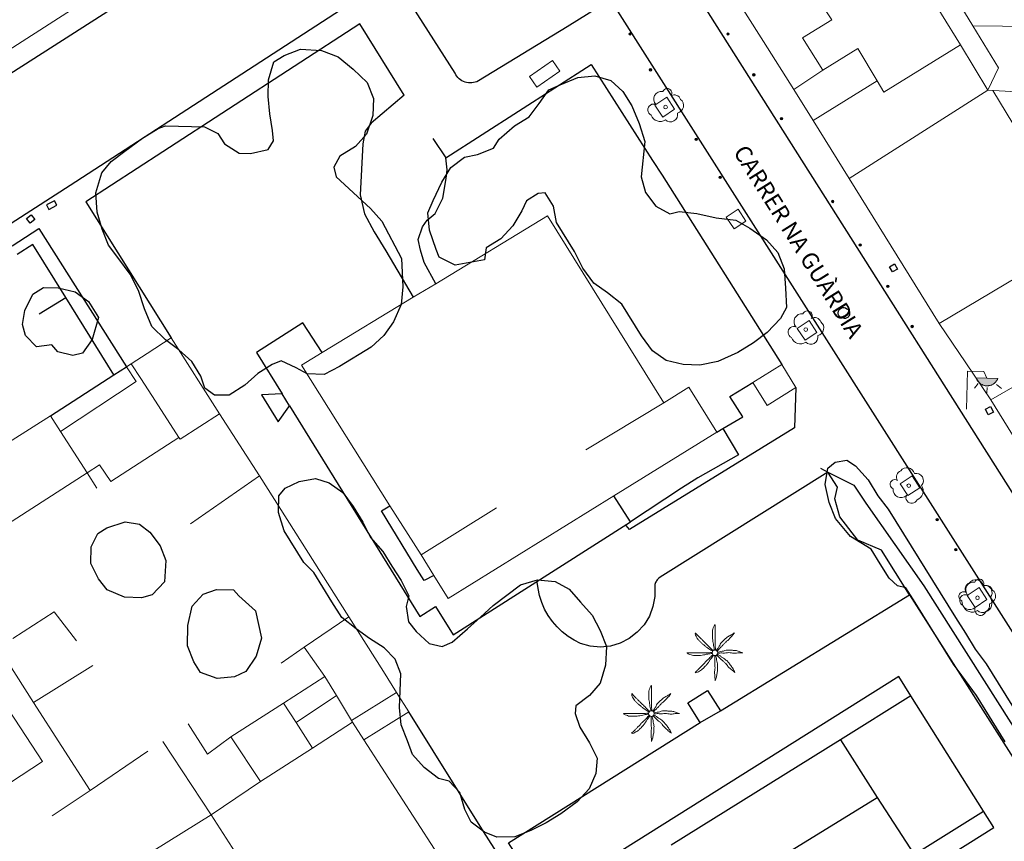
# Model space of a CAD drawing. Units: millimetres. Extents: x 499305 to 500084, y 4351425 to 4352073.
# Drawn here: x 499567 to 499626, y 4351553 to 4351602 of the extents above; entities that cross this region are included whole.
import ezdxf

# ---------------------------------------------------------------- set-up
doc = ezdxf.new("R2010")
doc.units = ezdxf.units.MM
for name, color, linetype in [('Arbre Aïllat Lineal', 82, 'Continuous'), ('Arbre Aïllat Ornamental', 82, 'Continuous'), ('Arquetes i registres', 8, 'Continuous'), ('Bol·lard', 7, 'Continuous'), ('Enllumenat', 7, 'Continuous'), ('Escala Representativa', 7, 'Continuous'), ('Linia Auxiliar Element No Constructiu', 7, 'Continuous'), ('Linia de Voravia', 7, 'Continuous'), ('Mur de Contencio', 7, 'Continuous'), ('Mur Paret', 7, 'Continuous'), ('Palmera', 74, 'Continuous')]:
    doc.layers.add(name, color=color, linetype=linetype)
for name, color, linetype, lineweight in [('Banc linea', 7, 'Continuous', 0), ('Divisio Alçades', 1, 'Continuous', 0), ('Escocell', 7, 'Continuous', 0), ('Façana Edifici', 1, 'Continuous', 0), ('Porxo Caseta Cobert', 7, 'Continuous', 0), ('Text de Carrer', 7, 'Continuous', 0)]:
    doc.layers.add(name, color=color, linetype=linetype, lineweight=lineweight)
doc.styles.add('ROMANS', font='ROMANS.shx', dxfattribs={"height": 0.5})

# ---------------------------------------------------------------- blocks, each defined once
blk = doc.blocks.new('arbol_ports')
at = {"layer": 'Arbre Aïllat Ornamental', "color": 3, "linetype": 'Continuous', "lineweight": 0}
blk.add_circle((0, 0), 0.11, dxfattribs=at)
at = {"layer": 'Arbre Aïllat Ornamental', "color": 3, "linetype": 'Continuous', "lineweight": 0, "extrusion": (0, 0, -1)}
for centre, radius, start, end in [((0.237, 0.47), 0.473, 318.47766, 98.44414), ((-0.098, 0.834), 0.285, 21.28734, 215.01038), ((-0.535, 0.351), 0.38, 57.48387, 163.08971), ((0.723, -0.16), 0.344, 293.09505, 118.22356), ((-0.625, 0.092), 0.459, 126.51316, 258.23572), ((0.325, -0.303), 0.56, 235.34089, 341.96679), ((-0.297, -0.455), 0.433, 167.03698, 314.47902)]:
    blk.add_arc(centre, radius, start, end, dxfattribs=at)
blk = doc.blocks.new('bolardo_ports2')
at = {"layer": 'Bol·lard', "color": 253, "linetype": 'Continuous', "lineweight": 0}
blk.add_circle((0, 0), 0.075, dxfattribs=at)
at = {"layer": 'Bol·lard', "color": 253, "linetype": 'Continuous', "lineweight": 30}
blk.add_circle((0, 0), 0.0444, dxfattribs=at)
blk = doc.blocks.new('ARBOL_ports_1')
at = {"layer": 'Arbre Aïllat Ornamental', "color": 3, "linetype": 'Continuous', "lineweight": 0}
blk.add_circle((0, 0), 0.11, dxfattribs=at)
at = {"layer": 'Arbre Aïllat Ornamental', "color": 3, "linetype": 'Continuous', "lineweight": 0, "extrusion": (0, 0, -1)}
for centre, radius, start, end in [((0.237, 0.47), 0.473, 318.47766, 98.44414), ((-0.098, 0.834), 0.285, 21.28734, 215.01038), ((-0.535, 0.351), 0.38, 57.48387, 163.08971), ((0.723, -0.16), 0.344, 293.09505, 118.22356), ((-0.625, 0.092), 0.459, 126.51316, 258.23572), ((0.325, -0.303), 0.56, 235.34089, 341.96679), ((-0.297, -0.455), 0.433, 167.03698, 314.47902)]:
    blk.add_arc(centre, radius, start, end, dxfattribs=at)
blk = doc.blocks.new('farola_ports_44')
at = {"layer": 'Enllumenat', "linetype": 'Continuous', "lineweight": 0}
blk.add_hatch(color=2, dxfattribs=at).paths.add_polyline_path([(1.228, 1.863), (1.888, 1.846), (1.888, 1.836), (1.867, 1.797), (1.847, 1.777), (1.826, 1.738), (1.805, 1.708), (1.784, 1.679), (1.763, 1.649), (1.743, 1.62), (1.712, 1.6), (1.681, 1.571), (1.661, 1.542), (1.62, 1.523), (1.6, 1.503), (1.559, 1.484), (1.518, 1.465), (1.498, 1.455), (1.458, 1.446), (1.417, 1.427), (1.377, 1.428), (1.347, 1.419), (1.317, 1.41), (1.277, 1.411), (1.237, 1.412), (1.197, 1.413), (1.157, 1.414), (1.117, 1.415), (1.087, 1.426), (1.057, 1.436), (1.017, 1.447), (0.977, 1.458), (0.938, 1.479), (0.918, 1.49), (0.879, 1.511), (0.839, 1.532), (0.819, 1.552), (0.78, 1.583), (0.761, 1.604), (0.731, 1.625), (0.702, 1.655), (0.683, 1.686), (0.663, 1.716), (0.644, 1.747), (0.625, 1.777), (0.605, 1.808), (0.586, 1.849), (0.577, 1.879)])
at = {"layer": 'Enllumenat', "color": 7, "linetype": 'Continuous', "lineweight": 0, "flags": 128}
for points in [[(0, 0), (0.056, 2.292)], [(0.056, 2.292), (1.047, 2.268)], [(1.047, 2.268), (1.228, 1.863)], [(0.699, 1.545), (0.472, 1.27)], [(1.234, 1.312), (1.226, 0.991)], [(1.799, 1.488), (2.094, 1.25)]]:
    blk.add_lwpolyline(points, dxfattribs=at)
blk.add_lwpolyline([(1.228, 1.863), (1.888, 1.846), (1.888, 1.836), (1.867, 1.797), (1.847, 1.777), (1.826, 1.738), (1.805, 1.708), (1.784, 1.679), (1.763, 1.649), (1.743, 1.62), (1.712, 1.6), (1.681, 1.571), (1.661, 1.542), (1.62, 1.523), (1.6, 1.503), (1.559, 1.484), (1.518, 1.465), (1.498, 1.455), (1.458, 1.446), (1.417, 1.427), (1.377, 1.428), (1.347, 1.419), (1.317, 1.41), (1.277, 1.411), (1.237, 1.412), (1.197, 1.413), (1.157, 1.414), (1.117, 1.415), (1.087, 1.426), (1.057, 1.436), (1.017, 1.447), (0.977, 1.458), (0.938, 1.479), (0.918, 1.49), (0.879, 1.511), (0.839, 1.532), (0.819, 1.552), (0.78, 1.583), (0.761, 1.604), (0.731, 1.625), (0.702, 1.655), (0.683, 1.686), (0.663, 1.716), (0.644, 1.747), (0.625, 1.777), (0.605, 1.808), (0.586, 1.849), (0.577, 1.879)], close=True, dxfattribs=at)
blk = doc.blocks.new('PALMER_1')
at = {"layer": 'Palmera', "color": 3, "linetype": 'Continuous', "lineweight": 0}
blk.add_circle((0.005, 0), 0.167, dxfattribs=at)
for points, knots in [([(-0.13, 0.1), (-0.17, 0.123), (-0.21, 0.147), (-0.25, 0.17), (-0.292, 0.194), (-0.33, 0.223), (-0.37, 0.25), (-0.414, 0.28), (-0.458, 0.309), (-0.5, 0.34), (-0.546, 0.374), (-0.586, 0.414), (-0.63, 0.45), (-0.676, 0.488), (-0.728, 0.518), (-0.77, 0.56), (-0.81, 0.6), (-0.85, 0.64), (-0.89, 0.68), (-0.93, 0.72), (-0.97, 0.76), (-1.01, 0.8), (-1.046, 0.836), (-1.064, 0.886), (-1.09, 0.93), (-1.115, 0.973), (-1.139, 1.016), (-1.16, 1.06), (-1.18, 1.102), (-1.189, 1.191), (-1.17, 1.2), (-1.153, 1.208), (-1.12, 1.13), (-1.09, 1.1), (-1.037, 1.047), (-0.985, 0.992), (-0.93, 0.94), (-0.89, 0.903), (-0.848, 0.868), (-0.81, 0.83), (-0.76, 0.78), (-0.71, 0.73), (-0.66, 0.68), (-0.617, 0.637), (-0.573, 0.593), (-0.53, 0.55), (-0.495, 0.515), (-0.455, 0.485), (-0.42, 0.45), (-0.388, 0.418), (-0.361, 0.382), (-0.33, 0.35), (-0.297, 0.316), (-0.264, 0.283), (-0.23, 0.25), (-0.198, 0.219), (-0.166, 0.187), (-0.13, 0.16), (-0.117, 0.15), (-0.103, 0.14), (-0.09, 0.13)], [0, 0, 0, 0, 0.044931, 0.044931, 0.044931, 0.091576, 0.091576, 0.091576, 0.142714, 0.142714, 0.142714, 0.197791, 0.197791, 0.197791, 0.255375, 0.255375, 0.255375, 0.310262, 0.310262, 0.310262, 0.365149, 0.365149, 0.365149, 0.414517, 0.414517, 0.414517, 0.46227, 0.46227, 0.46227, 0.507665, 0.507665, 0.507665, 0.549084, 0.549084, 0.549084, 0.622266, 0.622266, 0.622266, 0.674916, 0.674916, 0.674916, 0.743524, 0.743524, 0.743524, 0.802985, 0.802985, 0.802985, 0.851065, 0.851065, 0.851065, 0.894578, 0.894578, 0.894578, 0.940317, 0.940317, 0.940317, 0.983829, 0.983829, 0.983829, 1, 1, 1, 1]), ([(-0.02, 0.16), (-0.03, 0.203), (-0.04, 0.247), (-0.05, 0.29), (-0.061, 0.34), (-0.071, 0.39), (-0.08, 0.44), (-0.089, 0.493), (-0.092, 0.547), (-0.1, 0.6), (-0.109, 0.657), (-0.121, 0.713), (-0.13, 0.77), (-0.139, 0.826), (-0.15, 0.883), (-0.15, 0.94), (-0.15, 0.997), (-0.15, 1.053), (-0.15, 1.11), (-0.15, 1.17), (-0.15, 1.23), (-0.15, 1.29), (-0.15, 1.334), (-0.131, 1.377), (-0.12, 1.42), (-0.106, 1.474), (-0.088, 1.527), (-0.07, 1.58), (-0.056, 1.623), (0.016, 1.72), (0.02, 1.68), (0.024, 1.638), (0.01, 1.587), (0.01, 1.54), (0.01, 1.47), (0.008, 1.4), (0.01, 1.33), (0.011, 1.273), (0.019, 1.217), (0.02, 1.16), (0.022, 1.087), (0.008, 1.013), (0.01, 0.94), (0.011, 0.883), (0.02, 0.827), (0.02, 0.77), (0.02, 0.72), (0.02, 0.67), (0.02, 0.62), (0.02, 0.577), (0.02, 0.533), (0.02, 0.49), (0.02, 0.443), (0.02, 0.397), (0.02, 0.35), (0.02, 0.3), (0.042, 0.249), (0.03, 0.2), (0.027, 0.187), (0.023, 0.173), (0.02, 0.16)], [0, 0, 0, 0, 0.043041, 0.043041, 0.043041, 0.09239, 0.09239, 0.09239, 0.144409, 0.144409, 0.144409, 0.2001, 0.2001, 0.2001, 0.255321, 0.255321, 0.255321, 0.310164, 0.310164, 0.310164, 0.368233, 0.368233, 0.368233, 0.411274, 0.411274, 0.411274, 0.465353, 0.465353, 0.465353, 0.508755, 0.508755, 0.508755, 0.554035, 0.554035, 0.554035, 0.621783, 0.621783, 0.621783, 0.676721, 0.676721, 0.676721, 0.747767, 0.747767, 0.747767, 0.802705, 0.802705, 0.802705, 0.851096, 0.851096, 0.851096, 0.893035, 0.893035, 0.893035, 0.9382, 0.9382, 0.9382, 0.986699, 0.986699, 0.986699, 1, 1, 1, 1]), ([(1.17, 1.2), (1.137, 1.177), (1.103, 1.153), (1.07, 1.13), (1.008, 1.086), (0.936, 1.058), (0.87, 1.02), (0.801, 0.98), (0.726, 0.946), (0.67, 0.89), (0.62, 0.84), (0.57, 0.79), (0.52, 0.74), (0.467, 0.687), (0.413, 0.633), (0.36, 0.58), (0.325, 0.545), (0.316, 0.492), (0.29, 0.45), (0.257, 0.396), (0.224, 0.343), (0.19, 0.29), (0.161, 0.246), (0.124, 0.207), (0.1, 0.16), (0.097, 0.153), (0.093, 0.147), (0.09, 0.14)], [0, 0, 0, 0, 0.079055, 0.079055, 0.079055, 0.226881, 0.226881, 0.226881, 0.381368, 0.381368, 0.381368, 0.518753, 0.518753, 0.518753, 0.665298, 0.665298, 0.665298, 0.760921, 0.760921, 0.760921, 0.883117, 0.883117, 0.883117, 0.985518, 0.985518, 0.985518, 1, 1, 1, 1]), ([(0.14, 0.11), (0.15, 0.123), (0.159, 0.137), (0.17, 0.15), (0.201, 0.186), (0.237, 0.217), (0.27, 0.25), (0.317, 0.297), (0.363, 0.343), (0.41, 0.39), (0.455, 0.435), (0.497, 0.483), (0.54, 0.53), (0.577, 0.57), (0.613, 0.61), (0.65, 0.65), (0.684, 0.687), (0.735, 0.704), (0.77, 0.74), (0.825, 0.795), (0.876, 0.854), (0.93, 0.91), (0.963, 0.944), (1.001, 0.973), (1.03, 1.01), (1.08, 1.073), (1.13, 1.137), (1.18, 1.2)], [0, 0, 0, 0, 0.033108, 0.033108, 0.033108, 0.126753, 0.126753, 0.126753, 0.257855, 0.257855, 0.257855, 0.384361, 0.384361, 0.384361, 0.492154, 0.492154, 0.492154, 0.591478, 0.591478, 0.591478, 0.746062, 0.746062, 0.746062, 0.839707, 0.839707, 0.839707, 1, 1, 1, 1]), ([(-0.17, -0.03), (-0.21, -0.037), (-0.25, -0.043), (-0.29, -0.05), (-0.336, -0.058), (-0.384, -0.062), (-0.43, -0.07), (-0.487, -0.08), (-0.543, -0.099), (-0.6, -0.11), (-0.656, -0.121), (-0.713, -0.131), (-0.77, -0.14), (-0.826, -0.149), (-0.883, -0.16), (-0.94, -0.16), (-0.993, -0.16), (-1.047, -0.16), (-1.1, -0.16), (-1.163, -0.16), (-1.227, -0.16), (-1.29, -0.16), (-1.339, -0.16), (-1.384, -0.135), (-1.43, -0.12), (-1.477, -0.105), (-1.523, -0.087), (-1.57, -0.07), (-1.61, -0.055), (-1.713, 0.01), (-1.67, 0.01), (-1.627, 0.01), (-1.583, 0.01), (-1.54, 0.01), (-1.47, 0.01), (-1.4, 0.01), (-1.33, 0.01), (-1.27, 0.01), (-1.21, 0.01), (-1.15, 0.01), (-1.08, 0.01), (-1.01, 0.01), (-0.94, 0.01), (-0.883, 0.01), (-0.827, 0.01), (-0.77, 0.01), (-0.717, 0.01), (-0.663, 0.01), (-0.61, 0.01), (-0.57, 0.01), (-0.53, 0.01), (-0.49, 0.01), (-0.44, 0.01), (-0.39, 0.01), (-0.34, 0.01), (-0.293, 0.01), (-0.244, 0.035), (-0.2, 0.02), (-0.19, 0.017), (-0.18, 0.013), (-0.17, 0.01)], [0, 0, 0, 0, 0.039811, 0.039811, 0.039811, 0.08609, 0.08609, 0.08609, 0.143241, 0.143241, 0.143241, 0.199732, 0.199732, 0.199732, 0.255747, 0.255747, 0.255747, 0.308106, 0.308106, 0.308106, 0.370283, 0.370283, 0.370283, 0.41793, 0.41793, 0.41793, 0.466578, 0.466578, 0.466578, 0.508486, 0.508486, 0.508486, 0.551028, 0.551028, 0.551028, 0.619749, 0.619749, 0.619749, 0.678653, 0.678653, 0.678653, 0.747374, 0.747374, 0.747374, 0.803006, 0.803006, 0.803006, 0.855365, 0.855365, 0.855365, 0.894634, 0.894634, 0.894634, 0.943721, 0.943721, 0.943721, 0.989652, 0.989652, 0.989652, 1, 1, 1, 1]), ([(1.67, 0.01), (1.633, 0.023), (1.597, 0.037), (1.56, 0.05), (1.491, 0.075), (1.422, 0.1), (1.35, 0.12), (1.272, 0.142), (1.191, 0.145), (1.11, 0.15), (1.037, 0.154), (0.964, 0.157), (0.89, 0.16), (0.816, 0.163), (0.742, 0.165), (0.67, 0.16), (0.618, 0.156), (0.572, 0.119), (0.52, 0.11), (0.463, 0.1), (0.407, 0.09), (0.35, 0.08), (0.297, 0.07), (0.244, 0.05), (0.19, 0.05), (0.18, 0.05), (0.17, 0.05), (0.16, 0.05)], [0, 0, 0, 0, 0.075806, 0.075806, 0.075806, 0.219171, 0.219171, 0.219171, 0.375818, 0.375818, 0.375818, 0.518449, 0.518449, 0.518449, 0.660934, 0.660934, 0.660934, 0.763337, 0.763337, 0.763337, 0.87514, 0.87514, 0.87514, 0.98057, 0.98057, 0.98057, 1, 1, 1, 1]), ([(0.17, -0.02), (0.187, -0.02), (0.203, -0.02), (0.22, -0.02), (0.267, -0.02), (0.313, -0.003), (0.36, 0), (0.433, 0.004), (0.507, -0.024), (0.58, -0.02), (0.637, -0.017), (0.693, 0.006), (0.75, 0.01), (0.806, 0.014), (0.863, 0.015), (0.92, 0.01), (0.971, 0.005), (1.019, -0.016), (1.07, -0.02), (1.15, -0.027), (1.23, -0.028), (1.31, -0.02), (1.354, -0.016), (1.396, -0.002), (1.44, 0), (1.523, 0.003), (1.607, 0.007), (1.69, 0.01)], [0, 0, 0, 0, 0.032687, 0.032687, 0.032687, 0.12514, 0.12514, 0.12514, 0.269557, 0.269557, 0.269557, 0.38241, 0.38241, 0.38241, 0.493546, 0.493546, 0.493546, 0.593549, 0.593549, 0.593549, 0.750447, 0.750447, 0.750447, 0.836434, 0.836434, 0.836434, 1, 1, 1, 1]), ([(-0.09, -0.14), (-0.117, -0.18), (-0.143, -0.22), (-0.17, -0.26), (-0.194, -0.296), (-0.226, -0.325), (-0.25, -0.36), (-0.283, -0.408), (-0.308, -0.461), (-0.34, -0.51), (-0.372, -0.558), (-0.405, -0.605), (-0.44, -0.65), (-0.478, -0.698), (-0.517, -0.745), (-0.56, -0.79), (-0.596, -0.828), (-0.633, -0.864), (-0.67, -0.9), (-0.716, -0.945), (-0.76, -0.989), (-0.81, -1.03), (-0.844, -1.058), (-0.882, -1.077), (-0.92, -1.1), (-0.962, -1.126), (-1.006, -1.149), (-1.05, -1.17), (-1.092, -1.19), (-1.195, -1.205), (-1.19, -1.18), (-1.186, -1.156), (-1.122, -1.122), (-1.09, -1.09), (-1.04, -1.04), (-0.99, -0.99), (-0.94, -0.94), (-0.9, -0.9), (-0.86, -0.86), (-0.82, -0.82), (-0.77, -0.77), (-0.72, -0.72), (-0.67, -0.67), (-0.627, -0.627), (-0.595, -0.572), (-0.55, -0.53), (-0.514, -0.496), (-0.477, -0.463), (-0.44, -0.43), (-0.407, -0.4), (-0.373, -0.37), (-0.34, -0.34), (-0.305, -0.308), (-0.283, -0.263), (-0.25, -0.23), (-0.217, -0.197), (-0.183, -0.163), (-0.15, -0.13), (-0.143, -0.123), (-0.137, -0.117), (-0.13, -0.11)], [0, 0, 0, 0, 0.046877, 0.046877, 0.046877, 0.088502, 0.088502, 0.088502, 0.145361, 0.145361, 0.145361, 0.201282, 0.201282, 0.201282, 0.261216, 0.261216, 0.261216, 0.311779, 0.311779, 0.311779, 0.373878, 0.373878, 0.373878, 0.416257, 0.416257, 0.416257, 0.464248, 0.464248, 0.464248, 0.509869, 0.509869, 0.509869, 0.553598, 0.553598, 0.553598, 0.622549, 0.622549, 0.622549, 0.677709, 0.677709, 0.677709, 0.74666, 0.74666, 0.74666, 0.806594, 0.806594, 0.806594, 0.854914, 0.854914, 0.854914, 0.898643, 0.898643, 0.898643, 0.944839, 0.944839, 0.944839, 0.990807, 0.990807, 0.990807, 1, 1, 1, 1]), ([(-0.01, -0.17), (-0.01, -0.187), (-0.01, -0.203), (-0.01, -0.22), (-0.01, -0.267), (-0.001, -0.313), (0, -0.36), (0.002, -0.43), (-0.013, -0.5), (-0.01, -0.57), (-0.007, -0.63), (-0.003, -0.69), (0, -0.75), (0.003, -0.803), (0.007, -0.857), (0.01, -0.91), (0.013, -0.964), (-0.008, -1.016), (-0.01, -1.07), (-0.013, -1.147), (-0.016, -1.224), (-0.01, -1.3), (-0.007, -1.343), (-0.003, -1.387), (0, -1.43), (0.007, -1.513), (0.013, -1.597), (0.02, -1.68)], [0, 0, 0, 0, 0.033034, 0.033034, 0.033034, 0.125763, 0.125763, 0.125763, 0.264661, 0.264661, 0.264661, 0.383766, 0.383766, 0.383766, 0.489679, 0.489679, 0.489679, 0.596209, 0.596209, 0.596209, 0.748164, 0.748164, 0.748164, 0.834305, 0.834305, 0.834305, 1, 1, 1, 1]), ([(0.02, -1.67), (0.033, -1.633), (0.047, -1.597), (0.06, -1.56), (0.086, -1.489), (0.096, -1.414), (0.11, -1.34), (0.126, -1.26), (0.142, -1.181), (0.15, -1.1), (0.157, -1.03), (0.158, -0.96), (0.16, -0.89), (0.163, -0.813), (0.164, -0.736), (0.16, -0.66), (0.157, -0.608), (0.118, -0.562), (0.11, -0.51), (0.101, -0.454), (0.113, -0.395), (0.1, -0.34), (0.089, -0.29), (0.076, -0.239), (0.06, -0.19), (0.057, -0.18), (0.053, -0.17), (0.05, -0.16)], [0, 0, 0, 0, 0.075932, 0.075932, 0.075932, 0.222291, 0.222291, 0.222291, 0.380134, 0.380134, 0.380134, 0.516521, 0.516521, 0.516521, 0.665728, 0.665728, 0.665728, 0.768301, 0.768301, 0.768301, 0.878776, 0.878776, 0.878776, 0.979485, 0.979485, 0.979485, 1, 1, 1, 1]), ([(0.11, -0.13), (0.123, -0.143), (0.137, -0.157), (0.15, -0.17), (0.183, -0.203), (0.217, -0.237), (0.25, -0.27), (0.3, -0.32), (0.35, -0.37), (0.4, -0.42), (0.442, -0.462), (0.498, -0.488), (0.54, -0.53), (0.579, -0.568), (0.615, -0.609), (0.65, -0.65), (0.684, -0.689), (0.715, -0.732), (0.75, -0.77), (0.801, -0.826), (0.855, -0.878), (0.91, -0.93), (0.946, -0.964), (0.981, -0.999), (1.02, -1.03), (1.083, -1.08), (1.147, -1.13), (1.21, -1.18)], [0, 0, 0, 0, 0.037114, 0.037114, 0.037114, 0.1299, 0.1299, 0.1299, 0.269079, 0.269079, 0.269079, 0.385893, 0.385893, 0.385893, 0.492698, 0.492698, 0.492698, 0.595183, 0.595183, 0.595183, 0.743641, 0.743641, 0.743641, 0.841176, 0.841176, 0.841176, 1, 1, 1, 1]), ([(1.2, -1.18), (1.183, -1.14), (1.167, -1.1), (1.15, -1.06), (1.12, -0.988), (1.074, -0.924), (1.03, -0.86), (0.985, -0.795), (0.939, -0.732), (0.89, -0.67), (0.846, -0.614), (0.799, -0.562), (0.75, -0.51), (0.698, -0.455), (0.642, -0.404), (0.58, -0.36), (0.536, -0.328), (0.484, -0.311), (0.44, -0.28), (0.395, -0.248), (0.355, -0.211), (0.31, -0.18), (0.264, -0.148), (0.22, -0.115), (0.17, -0.09), (0.163, -0.087), (0.157, -0.083), (0.15, -0.08)], [0, 0, 0, 0, 0.08373, 0.08373, 0.08373, 0.233952, 0.233952, 0.233952, 0.385959, 0.385959, 0.385959, 0.522891, 0.522891, 0.522891, 0.668913, 0.668913, 0.668913, 0.772767, 0.772767, 0.772767, 0.878403, 0.878403, 0.878403, 0.985598, 0.985598, 0.985598, 1, 1, 1, 1])]:
    blk.add_open_spline(points, degree=3, knots=knots, dxfattribs=at)
blk = doc.blocks.new('palmera_ports_1')
at = {"layer": 'Palmera', "color": 3, "linetype": 'Continuous', "lineweight": 0}
blk.add_blockref('PALMER_1', (-0.005, 0), dxfattribs=at)

msp = doc.modelspace()

# ---------------------------------------------------------------- linework, layer by layer
at = {"layer": 'Arbre Aïllat Lineal', "flags": 128}
for points in [[(499590.11, 4351588), (499590.19, 4351586.29), (499590.08, 4351585.23), (499589.63, 4351584.19), (499589.04, 4351583.38), (499588.27, 4351582.68), (499586.37, 4351581.5), (499585.45, 4351581.03), (499584.44, 4351581.06), (499583.78, 4351581.42), (499582.86, 4351581.84), (499582.33, 4351581.62), (499581.46, 4351581.08), (499580.69, 4351580.38), (499579.74, 4351579.79), (499578.86, 4351579.79), (499578.28, 4351580.2), (499578.04, 4351580.93), (499577.5, 4351581.8), (499576.72, 4351582.52), (499575.91, 4351583.12), (499575.09, 4351583.92), (499574.65, 4351584.97), (499574.3, 4351586.07), (499573.79, 4351587.06), (499573.12, 4351587.97), (499572.5, 4351588.79), (499572.11, 4351589.76), (499571.81, 4351590.77), (499571.74, 4351591.94), (499572.09, 4351593.15), (499572.65, 4351593.83), (499573.48, 4351594.45), (499574.53, 4351595.22), (499575.48, 4351595.81), (499575.92, 4351595.97), (499578.27, 4351595.9), (499579.06, 4351595.51), (499579.46, 4351594.88), (499580.34, 4351594.33), (499581.02, 4351594.31), (499582.08, 4351594.54), (499582.41, 4351595.07), (499582.35, 4351595.69), (499582.18, 4351596.68), (499582.08, 4351597.72), (499582.11, 4351598.73), (499582.43, 4351599.8), (499583.06, 4351600.2), (499584.03, 4351600.58), (499585.3, 4351600.49), (499586.29, 4351600.12), (499587.2, 4351599.37), (499588.03, 4351598.57), (499588.41, 4351597.6), (499588.38, 4351596.59), (499587.99, 4351595.46), (499587.34, 4351594.73), (499586.39, 4351594.14), (499586.03, 4351593.48), (499586.17, 4351592.91), (499588.23, 4351591.01), (499588.93, 4351590.23), (499590.11, 4351588)], [(499595.1, 4351587.92), (499593.33, 4351587.59), (499592.36, 4351588.08), (499592.19, 4351588.53), (499591.79, 4351589.7), (499591.69, 4351590.74), (499592, 4351591.48), (499592.53, 4351592.58), (499593.07, 4351593.47), (499593.89, 4351594.09), (499594.67, 4351594.24), (499595.64, 4351594.63), (499595.97, 4351595.16), (499596.9, 4351595.96), (499597.77, 4351596.5), (499598.37, 4351597.31), (499598.96, 4351598.12), (499599.64, 4351598.43), (499600.69, 4351598.87), (499601.73, 4351598.96), (499602.68, 4351598.68), (499603.41, 4351598.03), (499603.95, 4351597.16), (499604.38, 4351596.11), (499604.73, 4351595.02), (499604.51, 4351592.9), (499604.77, 4351591.96), (499605.39, 4351591.14), (499606.23, 4351590.67), (499606.8, 4351590.81), (499607.86, 4351590.7), (499609.01, 4351590.43), (499610.2, 4351590.29), (499611.04, 4351589.82), (499612.03, 4351589.12), (499612.73, 4351588.35), (499613.11, 4351587.38), (499613.18, 4351586.21), (499613.24, 4351585.05), (499612.89, 4351584.39), (499612.08, 4351583.56), (499611.26, 4351582.94), (499610.31, 4351582.35), (499609.11, 4351581.81), (499608.04, 4351581.59), (499607.03, 4351581.62), (499606, 4351581.86), (499605.19, 4351582.45), (499604.52, 4351583.35), (499603.34, 4351585.25), (499602.48, 4351585.93), (499601.67, 4351586.52), (499601, 4351587.42), (499600.49, 4351588.42), (499599.41, 4351590.16), (499599.23, 4351591.15), (499598.74, 4351591.94), (499598.32, 4351591.91), (499597.61, 4351591.46), (499597.33, 4351590.85), (499596.79, 4351589.96), (499596.07, 4351589.18), (499595.2, 4351588.64), (499595.1, 4351587.92)], [(499571.9, 4351584.46), (499571.52, 4351583.13), (499570.92, 4351582.32), (499570.35, 4351582.18), (499569.45, 4351582.39), (499569.08, 4351582.82), (499568.17, 4351582.69), (499567.51, 4351583.38), (499567.33, 4351584.03), (499567.46, 4351584.88), (499567.95, 4351585.85), (499568.59, 4351586.25), (499569.47, 4351586.24), (499570.49, 4351586), (499571.3, 4351585.41), (499571.9, 4351584.46)], [(499617.08, 4351571.29), (499616.18, 4351572.38), (499615.8, 4351573.35), (499615.57, 4351574.42), (499615.73, 4351575.4), (499616.16, 4351575.77), (499616.86, 4351575.88), (499617.39, 4351575.55), (499618.14, 4351574.7), (499618.73, 4351573.75), (499619.36, 4351572.93), (499623.39, 4351566.44), (499623.99, 4351565.49), (499624.58, 4351564.54), (499625.25, 4351563.64), (499628.69, 4351558.1)], [(499584.24, 4351569.74), (499583.06, 4351571.64), (499582.7, 4351572.74), (499582.73, 4351573.75), (499583.11, 4351574.2), (499583.95, 4351574.61), (499584.94, 4351574.79), (499585.76, 4351574.53), (499586.57, 4351573.94), (499587.19, 4351573.11), (499587.78, 4351572.16), (499588.24, 4351571.24), (499588.99, 4351570.39), (499589.53, 4351569.52), (499590.08, 4351568.65), (499590.54, 4351567.73), (499590.39, 4351567.09), (499590.52, 4351566.18), (499590.99, 4351565.6), (499591.77, 4351564.87), (499592.54, 4351564.69), (499593.14, 4351564.96), (499594.07, 4351565.76), (499594.84, 4351566.46), (499595.62, 4351567.16), (499597.26, 4351568.4), (499598.28, 4351568.7), (499599.34, 4351568.59), (499600.17, 4351568.13), (499600.87, 4351567.36), (499601.57, 4351566.58), (499602.04, 4351565.66), (499602.42, 4351564.69), (499602.36, 4351563.56), (499602.04, 4351562.48), (499601.4, 4351561.75), (499600.58, 4351561.13), (499600.54, 4351560.67), (499600.82, 4351559.85), (499601.41, 4351558.9), (499601.87, 4351557.98), (499601.79, 4351557.06), (499601.38, 4351556.14), (499600.65, 4351555.36), (499599.67, 4351554.64), (499598.8, 4351554.1), (499597.88, 4351553.63), (499596.91, 4351553.25), (499595.83, 4351553.23), (499595.09, 4351553.54), (499594.28, 4351554.14), (499593.91, 4351554.9), (499593.61, 4351555.92), (499592.96, 4351556.61), (499592.32, 4351556.76), (499591.46, 4351557.43), (499590.76, 4351558.2), (499590.47, 4351559.02), (499590.09, 4351559.98), (499589.99, 4351561.02), (499590.02, 4351562.03), (499590.06, 4351563.04), (499589.72, 4351563.93), (499589.07, 4351564.62), (499588.18, 4351565.17), (499587.37, 4351565.76), (499586.51, 4351566.44), (499585.92, 4351567.38), (499585.38, 4351568.26), (499584.84, 4351569.13), (499584.24, 4351569.74)], [(499575.94, 4351569.85), (499575.85, 4351568.58), (499575.12, 4351567.8), (499574.47, 4351567.62), (499573.46, 4351567.65), (499572.42, 4351568.09), (499571.89, 4351568.76), (499571.43, 4351569.68), (499571.46, 4351570.68), (499571.85, 4351571.47), (499572.4, 4351571.82), (499573.5, 4351572.17), (499574.35, 4351572.04), (499574.98, 4351571.56), (499575.6, 4351570.74), (499575.94, 4351569.85)], [(499626.39, 4351558.97), (499624.67, 4351561.74), (499624, 4351562.64), (499623.28, 4351563.62), (499620.97, 4351567.34), (499620.42, 4351568.21), (499619.91, 4351568.33), (499619.41, 4351568.79), (499618.87, 4351569.66), (499618.32, 4351570.53), (499617.08, 4351571.29)], [(499581.33, 4351566.83), (499581.69, 4351565.19), (499581.37, 4351564.11), (499580.75, 4351563.18), (499580.06, 4351562.86), (499579.03, 4351562.76), (499578.03, 4351563.13), (499577.63, 4351563.76), (499577.25, 4351564.73), (499577.26, 4351565.95), (499577.53, 4351567.11), (499578.18, 4351567.84), (499578.99, 4351568.12), (499580, 4351568.09), (499580.32, 4351567.74), (499581.33, 4351566.83)]]:
    msp.add_lwpolyline(points, dxfattribs=at)
at = {"layer": 'Arquetes i registres', "flags": 128}
for points in [[(499568.916, 4351590.945), (499569.387, 4351591.196), (499569.243, 4351591.466), (499568.772, 4351591.215), (499568.916, 4351590.945)], [(499567.566, 4351590.399), (499567.844, 4351590.619), (499568.067, 4351590.337), (499567.788, 4351590.117), (499567.566, 4351590.399)], [(499619.604, 4351587.19), (499619.434, 4351587.505), (499619.74, 4351587.671), (499619.911, 4351587.355), (499619.604, 4351587.19)], [(499625.371, 4351578.608), (499625.197, 4351578.94), (499625.506, 4351579.103), (499625.681, 4351578.771), (499625.371, 4351578.608)]]:
    msp.add_lwpolyline(points, dxfattribs=at)
msp.add_lwpolyline([(499616.519, 4351584.444, -1.119681), (499616.873, 4351584.976, -1.035884), (499616.553, 4351584.442)], format="xyb", close=True, dxfattribs=at)
at = {"layer": 'Banc linea', "flags": 128}
msp.add_lwpolyline([(499597.8, 4351598.93), (499599.18, 4351599.89), (499599.62, 4351599.25), (499598.24, 4351598.29), (499597.8, 4351598.93)], dxfattribs=at)
at = {"layer": 'Divisio Alçades', "flags": 128}
for points in [[(499615.42, 4351599.31), (499614.21, 4351601.25), (499615.96, 4351602.33), (499614.88, 4351603.97), (499619.56, 4351606.94), (499620.44, 4351605.61), (499620.81, 4351605.46)], [(499618.68, 4351598.67), (499617.52, 4351600.62), (499615.42, 4351599.31)], [(499623.7, 4351600.84), (499619.1, 4351597.98), (499618.68, 4351598.67)], [(499615.42, 4351599.31), (499613.68, 4351598.15)], [(499614.84, 4351596.29), (499618.68, 4351598.67)], [(499630.197, 4351588.735), (499629.298, 4351592.041), (499625.641, 4351598.092)], [(499625.53, 4351579.5), (499633.98, 4351584.37)], [(499605.87, 4351579.32), (499601.19, 4351576.51)], [(499569.61, 4351577.61), (499571.22, 4351575.13)], [(499576.72, 4351577.25), (499572.63, 4351574.6), (499571.95, 4351575.6), (499571.22, 4351575.13)], [(499571.22, 4351575.13), (499564.54, 4351570.84)], [(499571.8, 4351574.2), (499571.22, 4351575.13)], [(499577.43, 4351572.05), (499581.56, 4351574.95)], [(499595.81, 4351573.03), (499591.28, 4351570.19)], [(499569.22, 4351566.77), (499566.75, 4351565.18)], [(499570.57, 4351565.03), (499569.22, 4351566.77)], [(499586.93, 4351566.48), (499584.26, 4351564.65)], [(499567.99, 4351561.33), (499565.88, 4351564.62)], [(499582.87, 4351563.68), (499584.26, 4351564.65)], [(499584.26, 4351564.65), (499585.49, 4351562.88)], [(499571.55, 4351563.55), (499567.99, 4351561.33)], [(499583.02, 4351561.29), (499585.49, 4351562.88)], [(499585.49, 4351562.88), (499586.2, 4351561.74)], [(499586.2, 4351561.74), (499583.77, 4351560.12)], [(499587.1, 4351560.24), (499586.2, 4351561.74)], [(499589.81, 4351561.92), (499587.1, 4351560.24)], [(499559.82, 4351557.19), (499566.18, 4351561.36), (499568.52, 4351557.79), (499562.16, 4351553.62), (499559.82, 4351557.19)], [(499571.39, 4351556.05), (499567.99, 4351561.33)], [(499579.85, 4351559.26), (499583.02, 4351561.29)], [(499583.02, 4351561.29), (499583.77, 4351560.12)], [(499577.29, 4351560.04), (499578.45, 4351558.23), (499579.85, 4351559.26)], [(499583.77, 4351560.12), (499584.75, 4351558.59)], [(499587.16, 4351560.15), (499584.75, 4351558.59)], [(499587.16, 4351560.15), (499587.1, 4351560.24)], [(499587.84, 4351559.09), (499587.16, 4351560.15)], [(499579.85, 4351559.26), (499581.63, 4351556.59)], [(499578.66, 4351554.58), (499575.76, 4351558.98)], [(499584.75, 4351558.59), (499581.63, 4351556.59)], [(499571.39, 4351556.05), (499574.85, 4351558.41)], [(499581.63, 4351556.59), (499578.66, 4351554.58)], [(499569.11, 4351554.52), (499571.39, 4351556.05)]]:
    msp.add_lwpolyline(points, dxfattribs=at)
at = {"layer": 'Escala Representativa', "flags": 128}
for points in [[(499572.82, 4351581.01), (499573.57, 4351581.49)], [(499569.01, 4351578.54), (499572.82, 4351581.01)], [(499582.92, 4351579.86), (499581.68, 4351579.8), (499582.69, 4351578.18), (499583.33, 4351579.09)], [(499583.37, 4351579.14), (499582.92, 4351579.86)], [(499583.33, 4351579.09), (499583.37, 4351579.14)], [(499609.41, 4351577.78), (499610.35, 4351576.21), (499607.92, 4351574.82), (499606.93, 4351574.2), (499603.86, 4351572.18)], [(499603.86, 4351572.18), (499602.86, 4351573.74)], [(499592.04, 4351568.96), (499591.46, 4351568.65), (499591.04, 4351569.32), (499588.9, 4351572.83), (499589.41, 4351573.14)], [(499607.32, 4351561.31), (499608.5, 4351562.05)], [(499608.05, 4351560.13), (499609.27, 4351560.83)]]:
    msp.add_lwpolyline(points, dxfattribs=at)
at = {"layer": 'Escocell', "flags": 128}
for points in [[(499606.05, 4351597.68), (499605.33, 4351597.2), (499605.8, 4351596.49), (499606.51, 4351596.96), (499606.05, 4351597.68)], [(499610.34, 4351590.96), (499609.62, 4351590.48), (499610.09, 4351589.77), (499610.8, 4351590.24), (499610.34, 4351590.96)], [(499614.61, 4351584.28), (499613.89, 4351583.8), (499614.36, 4351583.09), (499615.07, 4351583.56), (499614.61, 4351584.28)], [(499620.79, 4351574.95), (499620.07, 4351574.47), (499620.54, 4351573.76), (499621.25, 4351574.23), (499620.79, 4351574.95)], [(499624.82, 4351568.23), (499624.1, 4351567.75), (499624.57, 4351567.04), (499625.28, 4351567.51), (499624.82, 4351568.23)]]:
    msp.add_lwpolyline(points, dxfattribs=at)
at = {"layer": 'Façana Edifici', "flags": 128}
for points in [[(499611.86, 4351601.03), (499609.7, 4351604.46)], [(499621.41, 4351604.53), (499623.7, 4351600.84)], [(499571.89, 4351603.99), (499565.67, 4351599.98)], [(499625.35, 4351598.11), (499625.99, 4351599.44), (499624.43, 4351601.97)], [(499633.37, 4351601.24), (499633.36, 4351601.88), (499624.43, 4351601.97)], [(499613.68, 4351598.15), (499611.86, 4351601.03)], [(499623.7, 4351600.84), (499625.35, 4351598.11)], [(499614.84, 4351596.29), (499613.68, 4351598.15)], [(499625.35, 4351598.11), (499617.01, 4351592.81)], [(499625.35, 4351598.11), (499628.45, 4351597.92)], [(499617.01, 4351592.81), (499614.84, 4351596.29)], [(499617.01, 4351592.81), (499622.42, 4351584.1)], [(499592.16, 4351586.48), (499598.87, 4351590.56), (499605.87, 4351579.32)], [(499622.42, 4351584.1), (499628.74, 4351587.86)], [(499590.81, 4351585.67), (499592.16, 4351586.48)], [(499585.34, 4351582.35), (499590.81, 4351585.67)], [(499624.02, 4351581.72), (499622.42, 4351584.1)], [(499589.41, 4351573.14), (499584.09, 4351581.59), (499585.34, 4351582.35)], [(499573.57, 4351581.49), (499573.85, 4351581.67)], [(499574.44, 4351580.78), (499573.85, 4351581.67)], [(499625.53, 4351579.5), (499624.02, 4351581.72)], [(499573.57, 4351581.49), (499574.16, 4351580.6)], [(499569.61, 4351577.61), (499574.16, 4351580.6)], [(499574.44, 4351580.78), (499575.32, 4351579.42)], [(499605.87, 4351579.32), (499607.37, 4351580.26), (499609.05, 4351577.57)], [(499575.32, 4351579.42), (499576.72, 4351577.25)], [(499627.09, 4351576.98), (499625.53, 4351579.5)], [(499579.16, 4351578.67), (499576.79, 4351577.15)], [(499579.16, 4351578.67), (499581.56, 4351574.95)], [(499562.08, 4351574.17), (499569.01, 4351578.54)], [(499569.01, 4351578.54), (499569.61, 4351577.61)], [(499609.05, 4351577.57), (499602.86, 4351573.74)], [(499576.79, 4351577.15), (499576.72, 4351577.25)], [(499581.56, 4351574.95), (499586.93, 4351566.48)], [(499602.86, 4351573.74), (499592.91, 4351567.58), (499592.04, 4351568.96)], [(499591.28, 4351570.19), (499589.41, 4351573.14)], [(499592.04, 4351568.96), (499591.28, 4351570.19)], [(499586.93, 4351566.48), (499589.03, 4351563.18), (499589.81, 4351561.92)], [(499589.81, 4351561.92), (499590.54, 4351560.76)], [(499590.54, 4351560.76), (499587.84, 4351559.09)], [(499587.84, 4351559.09), (499592.09, 4351552.51)], [(499578.66, 4351554.58), (499571.77, 4351550.3)], [(499583.53, 4351547.02), (499578.66, 4351554.58)]]:
    msp.add_lwpolyline(points, dxfattribs=at)
at = {"layer": 'Linia Auxiliar Element No Constructiu', "flags": 128}
for points in [[(499620.72, 4351561.73), (499620, 4351562.89), (499601.09, 4351551.02), (499601.77, 4351549.93)], [(499620.72, 4351561.73), (499616.48, 4351559.08)], [(499625.08, 4351554.79), (499620.72, 4351561.73)], [(499616.48, 4351559.08), (499606.31, 4351552.75)], [(499616.48, 4351559.08), (499618.7, 4351555.63)], [(499608.47, 4351549.33), (499618.7, 4351555.63)], [(499618.7, 4351555.63), (499620.91, 4351552.19)], [(499606.12, 4351543), (499606.79, 4351541.94), (499625.7, 4351553.81), (499625.08, 4351554.79)], [(499620.91, 4351552.19), (499625.08, 4351554.79)]]:
    msp.add_lwpolyline(points, dxfattribs=at)
at = {"layer": 'Linia de Voravia', "flags": 128}
for points in [[(499606.493, 4351605.988), (499635.476, 4351560.245), (499631.692, 4351557.914)], [(499593.32, 4351599.12), (499590.12, 4351604.15), (499590.01, 4351604.28), (499589.89, 4351604.39), (499589.75, 4351604.48), (499589.59, 4351604.54), (499589.43, 4351604.58), (499589.26, 4351604.59), (499589.1, 4351604.58), (499588.94, 4351604.53), (499588.78, 4351604.47), (499588.65, 4351604.38), (499570.18, 4351592.39), (499545.28, 4351576.36)], [(499631.692, 4351557.914), (499602.693, 4351603.542)], [(499572.67, 4351602.98), (499558.92, 4351594.2)], [(499602.55, 4351603.45), (499600.05, 4351601.92)], [(499600.05, 4351601.92), (499594.72, 4351598.66)], [(499594.72, 4351598.66), (499594.62, 4351598.61), (499594.52, 4351598.58), (499594.42, 4351598.56), (499594.32, 4351598.54), (499594.22, 4351598.54), (499594.12, 4351598.55), (499594.01, 4351598.56), (499593.92, 4351598.59), (499593.82, 4351598.63), (499593.73, 4351598.67), (499593.64, 4351598.73), (499593.56, 4351598.79), (499593.49, 4351598.86), (499593.42, 4351598.94), (499593.37, 4351599.03), (499593.32, 4351599.12)], [(499590.26, 4351597.81), (499588.28, 4351596.13), (499587.92, 4351595.64), (499587.78, 4351594.89), (499587.61, 4351591.82), (499587.88, 4351590.67), (499588.45, 4351589.6), (499589.16, 4351588.45), (499590.81, 4351585.67)], [(499592.16, 4351586.48), (499591.47, 4351587.76), (499591.24, 4351588.49), (499591.11, 4351589.13), (499591.36, 4351589.89), (499591.65, 4351590.29), (499592.12, 4351590.69), (499592.58, 4351591.63), (499592.78, 4351592.8), (499592.84, 4351593.33), (499592.76, 4351594.04)], [(499613.72, 4351577.83), (499603.8, 4351571.71), (499603.61, 4351571.96)], [(499615.72, 4351575.17), (499605.65, 4351568.85), (499605.55, 4351568.77), (499605.47, 4351568.69), (499605.43, 4351568.64), (499605.4, 4351568.59), (499605.37, 4351568.53), (499605.35, 4351568.48), (499605.33, 4351568.42), (499605.32, 4351568.36), (499605.32, 4351567.7), (499605.21, 4351567.09), (499605, 4351566.52), (499604.68, 4351566), (499604.27, 4351565.55), (499603.79, 4351565.17), (499603.25, 4351564.9), (499602.66, 4351564.72), (499602.06, 4351564.66), (499601.45, 4351564.71), (499600.87, 4351564.88), (499600.48, 4351565.07), (499600.11, 4351565.3), (499599.76, 4351565.57), (499599.45, 4351565.87), (499599.17, 4351566.2), (499598.92, 4351566.55), (499598.7, 4351566.93), (499598.53, 4351567.33), (499598.4, 4351567.75), (499598.31, 4351568.17), (499598.26, 4351568.55)], [(499620.63, 4351567.79), (499618.95, 4351570.48), (499617.53, 4351571.08), (499616.44, 4351572.48), (499616.15, 4351573.57), (499616.31, 4351574.27), (499615.72, 4351575.17)]]:
    msp.add_lwpolyline(points, dxfattribs=at)
at = {"layer": 'Mur de Contencio', "flags": 128}
msp.add_lwpolyline([(499583.37, 4351579.14), (499591.2, 4351566.5), (499592.15, 4351567.09), (499593.21, 4351565.39), (499603.86, 4351572.18)], dxfattribs=at)
at = {"layer": 'Mur Paret', "flags": 128}
for points in [[(499590.26, 4351597.81), (499587.6, 4351602.09), (499575.76, 4351594.4)], [(499592.76, 4351594.04), (499601.51, 4351599.65)], [(499601.51, 4351599.65), (499605.19, 4351593.89)], [(499591.98, 4351595.2), (499592.76, 4351594.04)], [(499575.76, 4351594.4), (499571.13, 4351591.4)], [(499605.19, 4351593.89), (499605.76, 4351593.01), (499612.96, 4351581.63)], [(499571.13, 4351591.4), (499576.25, 4351583.23)], [(499566.7, 4351588.76), (499568.3, 4351589.8)], [(499568.3, 4351589.8), (499573.57, 4351581.49)], [(499569.93, 4351585.65), (499567.95, 4351588.84), (499567.01, 4351588.23)], [(499568.33, 4351584.67), (499569.93, 4351585.65)], [(499572.82, 4351581.01), (499569.93, 4351585.65)], [(499585.34, 4351582.35), (499584.17, 4351584.14), (499581.39, 4351582.35), (499582.92, 4351579.86)], [(499609.41, 4351577.78), (499610.61, 4351578.49), (499609.84, 4351579.71), (499611.22, 4351580.55)], [(499613.81, 4351580.25), (499613.72, 4351577.83)], [(499609.05, 4351577.57), (499609.41, 4351577.78)], [(499615.72, 4351575.17), (499617.28, 4351574.39), (499618.01, 4351573.31), (499621.49, 4351568.34), (499632.09, 4351551.65), (499609.16, 4351531.51), (499595.04, 4351553.58), (499590.54, 4351560.76)], [(499615.28, 4351575.4), (499615.72, 4351575.17)], [(499620.63, 4351567.79), (499630.57, 4351552.18), (499606.7, 4351537.05), (499596.54, 4351552.9), (499608.05, 4351560.13)], [(499609.27, 4351560.83), (499620.63, 4351567.79)], [(499608.5, 4351562.05), (499609.27, 4351560.83)], [(499608.05, 4351560.13), (499607.32, 4351561.31)]]:
    msp.add_lwpolyline(points, dxfattribs=at)
at = {"layer": 'Porxo Caseta Cobert', "flags": 128}
for points in [[(499624.43, 4351601.97), (499622.61, 4351604.97)], [(499574.82, 4351582.3), (499576.25, 4351583.23)], [(499576.25, 4351583.23), (499579.16, 4351578.67)], [(499573.85, 4351581.67), (499574.82, 4351582.3)], [(499611.22, 4351580.55), (499612.96, 4351581.63)], [(499612.96, 4351581.63), (499613.81, 4351580.25)], [(499613.81, 4351580.25), (499612.07, 4351579.17), (499611.22, 4351580.55)]]:
    msp.add_lwpolyline(points, dxfattribs=at)

# ---------------------------------------------------------------- block references
at = {"layer": 'Arbre Aïllat Ornamental'}
for p in [(499605.97, 4351597.09), (499614.4, 4351583.73), (499624.72, 4351567.62)]:
    msp.add_blockref('ARBOL_ports_1', p, dxfattribs=at)
at = {"layer": 'Arbre Aïllat Ornamental', "rotation": 91.35097809970344}
for p in [(499620.589, 4351574.352), (499624.72, 4351567.62)]:
    msp.add_blockref('arbol_ports', p, dxfattribs=at)
at = {"layer": 'Bol·lard', "rotation": 91.35097809970344}
for p in [(499603.836, 4351601.483), (499609.721, 4351601.485), (499605.067, 4351599.331), (499611.275, 4351599.027), (499612.945, 4351596.4), (499607.808, 4351595.15), (499609.25, 4351592.87), (499616.018, 4351591.424), (499617.667, 4351588.804), (499619.332, 4351586.323), (499620.791, 4351583.916), (499622.295, 4351572.312), (499623.414, 4351570.506)]:
    msp.add_blockref('bolardo_ports2', p, dxfattribs=at)
at = {"layer": 'Enllumenat'}
msp.add_blockref('farola_ports_44', (499624.06, 4351578.94), dxfattribs=at)
at = {"layer": 'Palmera'}
for p in [(499608.94, 4351564.31), (499605.12, 4351560.66)]:
    msp.add_blockref('palmera_ports_1', p, dxfattribs=at)

# ---------------------------------------------------------------- texts
at = {"layer": 'Text de Carrer', "style": 'ROMANS'}
msp.add_text('CARRER NA GUÀRDIA', height=1, rotation=302.00001, dxfattribs=at).set_placement((499610.01, 4351594.4))

doc.saveas('drawing.dxf')
